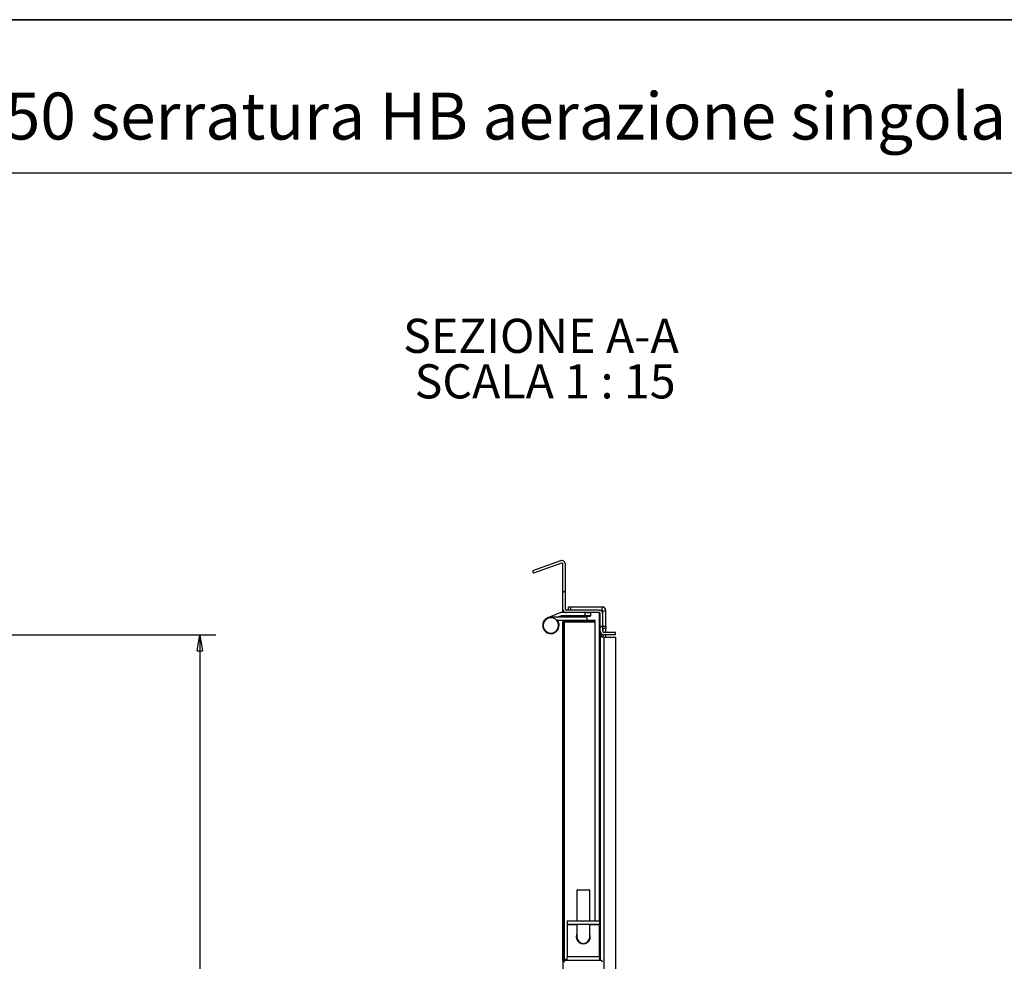
# Model space of a CAD drawing. Units: millimetres. Extents: x 9 to 412, y 8 to 290.
# Drawn here: x 265 to 326, y 231 to 290 of the extents above; entities that cross this region are included whole.
import ezdxf

# ---------------------------------------------------------------- set-up
doc = ezdxf.new("R2010")
doc.units = ezdxf.units.MM
doc.layers.add('CARTIGLIO', color=7, linetype='Continuous')
doc.styles.add('SLDTEXTSTYLE0', font='TXT', dxfattribs={"width": 0.75})
doc.styles.add('SLDTEXTSTYLE3', font='TXT', dxfattribs={"width": 0.6875})
doc.dimstyles.new('SLDDIMSTYLE1', dxfattribs={"dimtxt": 3.5, "dimasz": 1, "dimexe": 0, "dimexo": 0.0625, "dimgap": 0.875, "dimtad": 1, "dimdec": 0, "dimlfac": 15, "dimrnd": 1e-09, "dimzin": 12, "dimdsep": 46, "dimtxsty": 'SLDTEXTSTYLE0', "dimblk1": 'CLOSED', "dimblk2": 'CLOSED', "dimsah": 1, "dimcen": 0.09, "dimadec": 0, "dimazin": 3, "dimtfac": 1, "dimtofl": 0, "dimtmove": 0, "dimatfit": 3, "dimldrblk": 'CLOSED', "dimfxl": 0, "dimfrac": 2, "dimtolj": 1, "dimtzin": 12, "dimarcsym": 0})

# ---------------------------------------------------------------- blocks, each defined once
blk = doc.blocks.new('_CLOSED')
at = {"color": 0, "linetype": 'ByBlock', "lineweight": -2}
for p, q in [((-1, 0.166667), (0, 0)), ((-1, 0.166667), (-1, -0.166667)), ((0, 0), (-1, -0.166667)), ((0, 0), (-1, 0))]:
    blk.add_line(p, q, dxfattribs=at)
blk = doc.blocks.new('_D_7')
at = {"layer": 'CARTIGLIO'}
for p, q in [((261.746, 251.354), (277.345, 251.354)), ((276.345, 251.354), (276.345, 89.647)), ((261.746, 89.647), (277.345, 89.647))]:
    blk.add_line(p, q, dxfattribs=at)
for p, rotation in [((276.345, 251.354, -1.658), 90.0000000000004), ((276.345, 89.647, -1.658), 270.0000000000004)]:
    blk.add_blockref('_CLOSED', p, dxfattribs=dict(at, rotation=rotation))
at = {"layer": 'CARTIGLIO', "char_height": 3.5, "attachment_point": 1, "rotation": 90, "style": 'SLDTEXTSTYLE0'}
for s, insert in [('luce netta', (271.833, 167.495)), ('2426', (271.833, 155.841))]:
    blk.add_mtext(s, dxfattribs=dict(at, insert=insert))
blk = doc.blocks.new('SW_NOTE_4')
at = {"layer": 'CARTIGLIO', "color": 0, "char_height": 2.11667, "attachment_point": 2}
for s, insert, style in [('SEZIONE A-A', (8.268, 2.729), 'SLDTEXTSTYLE0'), ('SCALA 1 : 15', (8.527, -0.094), 'SLDTEXTSTYLE3')]:
    blk.add_mtext(s, dxfattribs=dict(at, insert=insert, style=style))

msp = doc.modelspace()

# ---------------------------------------------------------------- hatches: boundary and pattern name
at = {"linetype": 'Continuous', "lineweight": 18}
h = msp.add_hatch(dxfattribs=at)
h.set_pattern_fill('ANSI31', style=0)
edge = h.paths.add_edge_path(flags=0)
edge.add_arc((298.8019, 255.7452), 0.0667, 0, 110, ccw=False)
edge.add_line((298.8685, 255.7452), (298.8685, 252.9537))
edge.add_arc((299.0885, 252.9537), 0.22, 180, 270)
edge.add_line((299.0885, 252.7337), (301.1219, 252.7337))
edge.add_arc((301.1219, 252.667), 0.0667, 0, 90, ccw=False)
edge.add_line((301.1885, 252.667), (301.1885, 251.5737))
edge.add_arc((301.4085, 251.5737), 0.22, 180, 270)
edge.add_line((301.4085, 251.3537), (302.1352, 251.3537))
edge.add_line((302.1352, 251.3537), (302.1352, 251.507))
edge.add_line((302.1352, 251.507), (301.4085, 251.507))
edge.add_arc((301.4085, 251.5737), 0.0667, 180, 270, ccw=False)
edge.add_line((301.3419, 251.5737), (301.3419, 252.667))
edge.add_arc((301.1219, 252.667), 0.22, 0, 90)
edge.add_line((301.1219, 252.887), (299.0885, 252.887))
edge.add_arc((299.0885, 252.9537), 0.0667, 180, 270, ccw=False)
edge.add_line((299.0219, 252.9537), (299.0219, 255.7452))
edge.add_arc((298.8019, 255.7452), 0.22, 0, 110)
edge.add_line((298.7266, 255.9519), (296.9868, 255.3187))
edge.add_line((296.9868, 255.3187), (297.0393, 255.1746))
edge.add_line((297.0393, 255.1746), (298.7791, 255.8078))
h = msp.add_hatch(dxfattribs=at)
h.set_pattern_fill('ANSI31', style=0)
edge = h.paths.add_edge_path(flags=0)
edge.add_line((301.2352, 231.147), (298.9685, 231.147))
edge.add_arc((298.9685, 231.167), 0.02, 180, 270, ccw=False)
edge.add_line((298.9485, 231.167), (298.9485, 252.167))
edge.add_arc((298.9685, 252.167), 0.02, 90, 180, ccw=False)
edge.add_line((298.9685, 252.187), (300.8685, 252.187))
edge.add_line((300.8685, 252.187), (300.8685, 252.267))
edge.add_line((300.8685, 252.267), (298.9685, 252.267))
edge.add_arc((298.9685, 252.167), 0.1, 90, 180)
edge.add_line((298.8685, 252.167), (298.8685, 231.167))
edge.add_arc((298.9685, 231.167), 0.1, 180, 270)
edge.add_line((298.9685, 231.067), (301.2352, 231.067))
edge.add_arc((301.2352, 231.047), 0.02, 0, 90, ccw=False)
edge.add_line((301.2552, 231.047), (301.2552, 229.847))
edge.add_line((301.2552, 229.847), (301.3352, 229.847))
edge.add_line((301.3352, 229.847), (301.3352, 231.047))
edge.add_arc((301.2352, 231.047), 0.1, 0, 90)

# ---------------------------------------------------------------- linework, layer by layer
at = {"color": 7, "linetype": 'Continuous', "lineweight": 25}
for p, q in [((298.7266, 255.9519), (296.9868, 255.3187)), ((298.7791, 255.8078), (297.0393, 255.1746)), ((298.8685, 252.9537), (298.8685, 255.7452)), ((299.0219, 252.9537), (299.0219, 255.7452)), ((296.9868, 255.3187), (297.0393, 255.1746)), ((298.8685, 252.7337), (298.8685, 252.9537)), ((299.2085, 252.887), (299.2085, 253.087)), ((299.2085, 253.087), (299.3419, 253.087)), ((299.3419, 253.087), (299.3419, 252.887)), ((299.3419, 253.087), (301.3085, 253.087)), ((301.3085, 252.887), (301.3085, 253.087)), ((298.7467, 252.7337), (297.9398, 252.4188)), ((300.3819, 252.4537), (298.1252, 252.4537)), ((298.5427, 252.4537), (298.7819, 252.547)), ((299.0885, 252.7337), (298.7467, 252.7337)), ((298.7819, 252.547), (300.2485, 252.547)), ((298.8685, 252.547), (298.8685, 252.4537)), ((299.0219, 252.7337), (299.0219, 252.7441)), ((301.1219, 252.887), (299.0885, 252.887)), ((301.1219, 252.7337), (299.0885, 252.7337)), ((299.9419, 252.547), (299.9419, 252.5442)), ((300.0753, 252.508), (300.0753, 252.5081)), ((300.201, 252.4976), (300.2012, 252.4976)), ((300.2485, 252.547), (300.2485, 252.7337)), ((300.2544, 252.508), (300.2959, 252.508)), ((300.2959, 252.508), (300.2959, 252.508)), ((300.3492, 252.4976), (300.3494, 252.4976)), ((300.3819, 252.267), (300.3819, 252.4537)), ((300.4751, 252.5081), (300.4751, 252.508)), ((300.6085, 252.5442), (300.6085, 252.7204)), ((301.1219, 252.887), (301.3085, 252.887)), ((301.1885, 251.5737), (301.1885, 252.667)), ((301.2685, 252.8729), (301.1995, 252.8729)), ((301.2685, 252.8729), (301.2685, 252.831)), ((301.3085, 252.8137), (301.2858, 252.8137)), ((301.3085, 252.8137), (301.3419, 252.8137)), ((301.3419, 252.7337), (301.3315, 252.7337)), ((301.3419, 252.8537), (301.5419, 252.8537)), ((301.3419, 252.667), (301.3419, 252.8537)), ((301.3419, 251.5737), (301.3419, 252.667)), ((301.5419, 251.887), (301.5419, 252.8537)), ((298.4754, 252.267), (298.9685, 252.267)), ((298.5263, 252.2587), (298.5, 252.2382)), ((298.5263, 252.2587), (298.5196, 252.267)), ((298.8685, 252.267), (298.8685, 252.167)), ((298.8685, 231.167), (298.8685, 252.167)), ((298.9485, 231.167), (298.9485, 252.167)), ((298.9685, 252.1337), (298.9485, 252.1337)), ((298.9685, 252.267), (300.8685, 252.267)), ((298.9685, 252.187), (300.8685, 252.187)), ((298.9685, 231.2004), (298.9685, 252.1337)), ((300.8685, 252.1337), (298.9685, 252.1337)), ((300.8685, 252.187), (300.8685, 252.267)), ((300.8685, 233.6137), (300.8685, 252.1337)), ((301.3419, 251.887), (301.5419, 251.887)), ((301.5419, 251.7537), (301.3419, 251.7537)), ((301.366, 251.5223), (301.366, 251.7537)), ((301.5419, 251.887), (301.5419, 251.7537)), ((301.5419, 251.507), (301.5419, 251.7537)), ((301.1885, 251.5737), (301.1885, 231.147)), ((301.2683, 251.2204), (301.2683, 251.4042)), ((301.4085, 251.2204), (301.2683, 251.2204)), ((301.366, 251.2204), (301.366, 251.3579)), ((302.1352, 251.507), (301.4085, 251.507)), ((302.1352, 251.3537), (301.4085, 251.3537)), ((301.4085, 251.2204), (301.4085, 220.7337)), ((301.4085, 251.2204), (302.1352, 251.2204)), ((301.5419, 251.2204), (301.5419, 251.3537)), ((302.1352, 251.3537), (302.1352, 251.507)), ((302.1352, 251.2204), (302.1352, 220.7337)), ((299.7685, 235.547), (299.7352, 235.5137)), ((299.7352, 235.5137), (299.7352, 233.6137)), ((300.5352, 235.5137), (299.7352, 235.5137)), ((299.7685, 235.547), (300.5019, 235.547)), ((300.5352, 235.5137), (300.5019, 235.547)), ((300.5352, 233.6137), (300.5352, 235.5137)), ((299.1352, 233.6137), (299.1352, 233.4137)), ((299.1352, 233.6137), (301.1352, 233.6137)), ((299.1352, 233.4137), (301.1352, 233.4137)), ((299.1352, 233.4137), (299.1352, 233.3804)), ((299.1352, 233.3804), (299.1352, 231.3804)), ((299.7352, 233.4137), (299.7352, 232.6137)), ((300.5352, 232.6137), (300.5352, 233.407)), ((301.1352, 233.6137), (301.1352, 233.4137)), ((301.1352, 233.3804), (301.1352, 233.4137)), ((301.1352, 231.3804), (301.1352, 233.3804)), ((299.9634, 232.2471), (299.9752, 232.2471)), ((299.9685, 232.2137), (299.9685, 232.2293)), ((300.2952, 232.2471), (300.307, 232.2471)), ((300.3019, 232.2293), (300.307, 232.2471)), ((300.3019, 232.2137), (300.3019, 232.2293)), ((298.8685, 231.167), (298.8685, 230.5773)), ((298.9485, 231.2004), (298.9685, 231.2004)), ((299.1352, 231.2004), (298.9685, 231.2004)), ((301.2352, 231.147), (298.9685, 231.147)), ((301.1352, 231.3804), (299.1352, 231.3804)), ((299.1352, 231.147), (299.1352, 231.3804)), ((301.1352, 231.3804), (301.1352, 231.147))]:
    msp.add_line(p, q, dxfattribs=at)
at = {"color": 8, "linetype": 'Continuous', "lineweight": 25}
for p, q in [((299.0885, 252.547), (299.0885, 252.4537)), ((299.9419, 252.5442), (300.6085, 252.5442)), ((300.5982, 252.5312), (299.9521, 252.5312)), ((300.6085, 252.7204), (300.2485, 252.7204)), ((300.2544, 252.508), (300.2544, 252.5081)), ((300.2959, 252.508), (300.2959, 252.5081)), ((301.1219, 252.7337), (301.1219, 233.6137)), ((301.3085, 252.8137), (301.3085, 252.7835)), ((299.0885, 252.187), (299.0885, 252.1337)), ((299.1352, 233.3804), (299.7352, 233.3804)), ((300.5352, 233.3804), (301.1352, 233.3804)), ((299.0885, 231.2004), (299.0885, 231.147))]:
    msp.add_line(p, q, dxfattribs=at)
at = {"color": 7, "linetype": 'Continuous', "lineweight": 25, "flags": 128}
for points in [[(300.2037, 252.4977), (300.2034, 252.4977), (300.201, 252.4976)], [(300.3466, 252.4977), (300.347, 252.4977), (300.3494, 252.4976)], [(300.4715, 252.5079), (300.4725, 252.5078), (300.4751, 252.508)]]:
    msp.add_lwpolyline(points, dxfattribs=at)
at = {"color": 7, "linetype": 'Continuous', "lineweight": 25}
for centre, radius, start, end in [((298.8019, 255.7452), 0.22, 0, 110), ((298.8019, 255.7452), 0.0667, 0, 110), ((299.0885, 252.9537), 0.22, 180, 270), ((299.0885, 252.9537), 0.0667, 180, 270), ((301.3085, 252.8537), 0.2333, 0, 90), ((298.1252, 251.9437), 0.51, 90, 38.15), ((298.1252, 251.9437), 0.4767, 42.712632, 38.15), ((299.9552, 252.5442), 0.0133, 180, 256.744174), ((300.2752, 253.9026), 1.4089, 256.744174, 261.843725), ((300.2533, 253.8244), 1.3278, 263.163279, 267.741825), ((300.1836, 252.6029), 0.1067, 279.363435, 294.790898), ((300.2017, 252.5109), 0.0133, 267.73863, 278.89315), ((300.2752, 253.9343), 1.4263, 269.166261, 270.833739), ((300.3668, 252.6029), 0.1067, 245.209102, 260.636565), ((300.3487, 252.5109), 0.0133, 261.10685, 272.26137), ((300.2971, 253.8244), 1.3278, 272.258175, 276.836721), ((300.2752, 253.9026), 1.4089, 278.156275, 283.255826), ((300.5952, 252.7204), 0.0133, 0, 90), ((300.5952, 252.5442), 0.0133, 283.255826, 0), ((301.1219, 252.667), 0.22, 0, 90), ((301.1219, 252.667), 0.0667, 0, 90), ((301.3085, 252.8537), 0.0333, 0, 90), ((298.1252, 251.9437), 0.4767, 38.15, 42.712632), ((298.9685, 252.167), 0.1, 90, 180), ((298.9685, 252.167), 0.02, 90, 180), ((301.4085, 251.5737), 0.22, 180, 270), ((301.4085, 251.5737), 0.0667, 180, 270), ((300.1352, 232.6137), 0.4333, 157.380135, 22.619865), ((300.1352, 232.6137), 0.4, 180, 0), ((299.9352, 232.2293), 0.0333, 32.268071, 62.513574), ((300.3352, 232.2293), 0.0333, 117.486426, 147.731929), ((298.9685, 231.167), 0.1, 180, 270), ((298.9685, 231.167), 0.02, 180, 270), ((301.2352, 231.047), 0.1, 0, 90)]:
    msp.add_arc(centre, radius, start, end, dxfattribs=at)
at = {"color": 8, "linetype": 'Continuous', "lineweight": 25}
for centre, start, end in [((300.2292, 252.5184), 266.096893, 294.884301), ((300.3212, 252.5184), 245.16157, 273.903026)]:
    msp.add_arc(centre, 0.0124, start, end, dxfattribs=at)
at = {"color": 7, "linetype": 'Continuous', "lineweight": 25}
for points, knots in [([(300.0952, 252.506), (300.0928, 252.5063), (300.0874, 252.507), (300.0809, 252.5077), (300.0762, 252.5081), (300.0756, 252.5081), (300.0753, 252.5081)], [0, 0, 0, 0, 0.2252308, 0.4827463, 0.7413954, 1, 1, 1, 1]), ([(300.2544, 252.5081), (300.2517, 252.5081), (300.2459, 252.5081), (300.238, 252.5077), (300.2315, 252.507), (300.2294, 252.5064), (300.2284, 252.506)], [0, 0, 0, 0, 0.2329615, 0.4890589, 0.7445188, 1, 1, 1, 1]), ([(300.2336, 252.5068), (300.2336, 252.5068), (300.2336, 252.5068), (300.2348, 252.5071), (300.2374, 252.5074), (300.2424, 252.5078), (300.2485, 252.508), (300.2528, 252.508), (300.2544, 252.5079)], [0, 0, 0, 0, 0.055735, 0.170406, 0.339681, 0.5591515, 0.8306094, 1, 1, 1, 1]), ([(300.322, 252.506), (300.3211, 252.5063), (300.3192, 252.507), (300.3132, 252.5077), (300.3051, 252.5081), (300.299, 252.5081), (300.2959, 252.5081)], [0, 0, 0, 0, 0.2252308, 0.4827463, 0.7413954, 1, 1, 1, 1]), ([(300.2959, 252.5079), (300.2977, 252.508), (300.3024, 252.508), (300.309, 252.5078), (300.314, 252.5073), (300.3165, 252.5069), (300.3167, 252.5068), (300.3168, 252.5068)], [0, 0, 0, 0, 0.1772946, 0.4834043, 0.7264079, 0.8958003, 1, 1, 1, 1]), ([(300.4549, 252.506), (300.4571, 252.5062), (300.4624, 252.5069), (300.4687, 252.5076), (300.4722, 252.5079), (300.4734, 252.508), (300.4733, 252.508), (300.4733, 252.508)], [0, 0, 0, 0, 0.2300394, 0.565788, 0.8428236, 0.9924014, 1, 1, 1, 1]), ([(300.4751, 252.5081), (300.4748, 252.5081), (300.4743, 252.5081), (300.4701, 252.5077), (300.4636, 252.507), (300.458, 252.5064), (300.4551, 252.506)], [0, 0, 0, 0, 0.2329615, 0.4890589, 0.7445188, 1, 1, 1, 1]), ([(299.9634, 232.2471), (299.9655, 232.2424), (299.9683, 232.2364), (299.9685, 232.2306), (299.9685, 232.2293)], [0, 0, 0, 0, 0.7705755, 1, 1, 1, 1])]:
    msp.add_open_spline(points, degree=3, knots=knots, dxfattribs=at)
at = {"layer": 'CARTIGLIO', "color": 1, "lineweight": 35}
msp.add_line((8.504, 289.5084), (411.504, 289.5084), dxfattribs=at)
at = {"layer": 'CARTIGLIO', "color": 7, "linetype": 'Continuous', "lineweight": 25}
msp.add_line((41.4816, 280.0072), (411.504, 280.0072), dxfattribs=at)

# ---------------------------------------------------------------- block references
at = {"layer": 'CARTIGLIO'}
msp.add_blockref('SW_NOTE_4', (289.2403, 268.2304), dxfattribs=at)

# ---------------------------------------------------------------- texts
at = {"layer": 'CARTIGLIO', "insert": (237.7141, 284.9878), "char_height": 2.910417, "attachment_point": 1, "style": 'SLDTEXTSTYLE0'}
msp.add_mtext('PORTA 120 X 250 serratura HB aerazione singola', dxfattribs=at)

# ---------------------------------------------------------------- dimensions: what is measured, and where the dimension line sits
at = {"layer": 'CARTIGLIO'}
dim = msp.add_linear_dim(base=(276.3447, 89.647), p1=(260.7456, 251.3537), p2=(260.7456, 89.647), angle=90, text='<> luce netta', dimstyle='SLDDIMSTYLE1', dxfattribs=at)
dim.commit()
dim.dimension.update_dxf_attribs({"geometry": '_D_7', "text_midpoint": (276.3447, 173.3293), "dimtype": 160})

doc.saveas('drawing.dxf')
